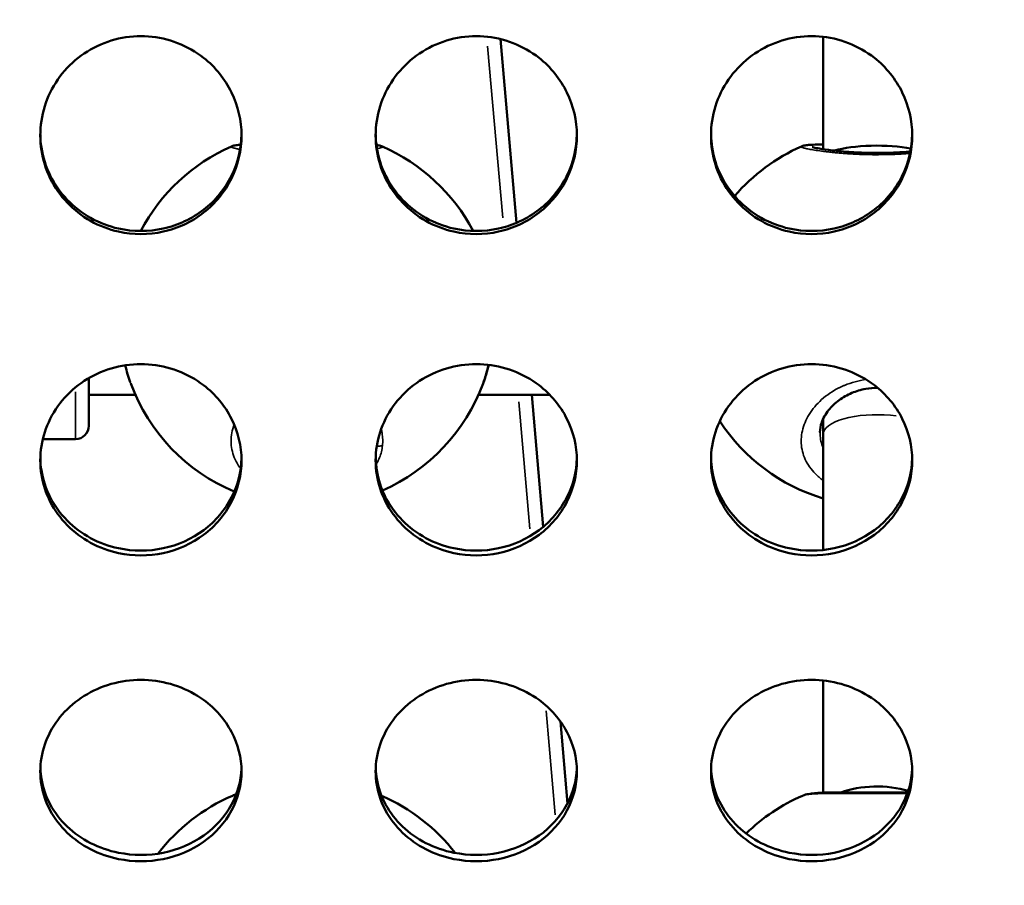
# Model space of a CAD drawing. Units: millimetres. Extents: x -12549 to 22108, y 13151 to 19301.
# Drawn here: x -5578 to -5431, y 16372 to 16501 of the extents above; entities that cross this region are included whole.
import ezdxf

# ---------------------------------------------------------------- set-up
doc = ezdxf.new("R2010")
doc.units = ezdxf.units.MM
doc.layers.add('MD_Visible', color=7, linetype='Continuous', lineweight=50)
doc.layers.add('MD_Visible Narrow', color=7, linetype='Continuous', lineweight=35)
doc.styles.get("Standard").update_dxf_attribs({"font": 'Square-721-BT.ttf'})
doc.dimstyles.new('OLCU', dxfattribs={"dimtxt": 300, "dimasz": 150, "dimexe": 0.18, "dimexo": 0.0625, "dimgap": 50, "dimtad": 1, "dimdec": 0, "dimlfac": 0.1, "dimrnd": 5, "dimzin": 0, "dimdsep": 46, "dimtxsty": 'Standard', "dimcen": 0.09, "dimse1": 1, "dimse2": 1, "dimadec": 0, "dimazin": 0, "dimtfac": 1, "dimtdec": 0, "dimtofl": 0, "dimtmove": 0, "dimatfit": 3, "dimfxl": 1, "dimtolj": 1, "dimtzin": 0, "dimarcsym": 0})

# ---------------------------------------------------------------- blocks, each defined once
blk = doc.blocks.new('*D4')
at = {"color": 0, "lineweight": -2, "transparency": 16777216}
blk.add_line((-11781.67, 18870.72), (-1915.86, 18870.72), dxfattribs=at)
at = {"color": 0, "transparency": 16777216}
for points in [[(-11781.67, 18904.05), (-11781.67, 18837.39), (-11981.67, 18870.72)], [(-1915.86, 18904.05), (-1915.86, 18837.39), (-1715.86, 18870.72)]]:
    blk.add_solid(points, dxfattribs=at)
at = {"layer": 'Defpoints', "color": 0, "transparency": 16777216}
for p in [(-1715.86, 18870.72), (-11981.67, 16549.73), (-1715.86, 15579.73)]:
    blk.add_point(p, dxfattribs=at)
at = {"color": 0, "transparency": 16777216, "insert": (-6848.76, 19104.35), "char_height": 300, "attachment_point": 5}
blk.add_mtext('\\A1;1025', dxfattribs=at)
blk = doc.blocks.new('*D5')
at = {"color": 0, "lineweight": -2, "transparency": 16777216}
blk.add_line((-12120.03, 18517.11), (-12120.03, 13350.93), dxfattribs=at)
at = {"color": 0, "transparency": 16777216}
for points in [[(-12153.37, 18517.11), (-12086.7, 18517.11), (-12120.03, 18717.11)], [(-12153.37, 13350.93), (-12086.7, 13350.93), (-12120.03, 13150.93)]]:
    blk.add_solid(points, dxfattribs=at)
at = {"layer": 'Defpoints', "color": 0, "transparency": 16777216}
for p in [(-6138.92, 18717.11), (-12120.03, 13150.93), (-4101.62, 13150.93)]:
    blk.add_point(p, dxfattribs=at)
at = {"color": 0, "transparency": 16777216, "insert": (-12351.85, 15934.02), "char_height": 300, "attachment_point": 5, "rotation": 90}
blk.add_mtext('\\A1;555', dxfattribs=at)

msp = doc.modelspace()

# ---------------------------------------------------------------- linework, layer by layer
at = {"layer": 'MD_Visible'}
for p, q in [((-5503.86, 16470.97), (-5506.26, 16498.36)), ((-5458.13, 16481.94), (-5458.13, 16498.7)), ((-5567.62, 16447.83), (-5567.62, 16440.71)), ((-5567.62, 16445.31), (-5560.69, 16445.31)), ((-5509.54, 16445.31), (-5498.89, 16445.31)), ((-5499.88, 16425.66), (-5501.6, 16445.31)), ((-5458.13, 16439.46), (-5458.13, 16441.79)), ((-5569.62, 16438.71), (-5574.49, 16438.71)), ((-5458.13, 16422.19), (-5458.13, 16439.46)), ((-5458.13, 16386.01), (-5458.13, 16402.73)), ((-5496.26, 16384.42), (-5497.33, 16396.64))]:
    msp.add_line(p, q, dxfattribs=at)
at = {"layer": 'MD_Visible', "extrusion": (0, 0, -1)}
for centre, radius, start, end in [((5535.12, 16456.71), 28, 27.7528, 66.2931), ((5535.12, 16456.71), 28, 113.7068, 152.2302), ((5450.12, 16456.71), 28, 40.6729, 66.2931), ((5535.12, 16456.71), 28, 292.7723, 339.7162), ((5535.12, 16456.71), 28, 200.2827, 246.2962), ((5569.62, 16440.71), 2, 180, 270), ((5450.12, 16456.71), 28, 286.63, 326.8446), ((5535.12, 16359.85), 28, 37.5666, 66.63), ((5535.12, 16359.85), 28, 113.3852, 142.1814), ((5450.12, 16359.85), 28, 45.799, 66.63)]:
    msp.add_arc(centre, radius, start, end, dxfattribs=at)
at = {"layer": 'MD_Visible'}
for centre, ratio, start_param, end_param in [((-5450.13, 16480.52), 0.244126, 4.026211, 5.618129), ((-5450.13, 16383.54), 0.423368, 4.090721, 5.448749), ((-5450.13, 16383.54), 0.423368, 4.053914, 4.053918)]:
    msp.add_ellipse(centre, major_axis=(-8, 0), ratio=ratio, start_param=start_param, end_param=end_param, dxfattribs=at)
for points, knots in [([(-5544.87, 16483.99), (-5544.87, 16481.78), (-5545.89, 16477.37), (-5550.19, 16472.09), (-5556.42, 16469.17), (-5562.55, 16469.17), (-5568.89, 16471.59), (-5573.14, 16476.07), (-5575.38, 16483.17), (-5574.45, 16489.26), (-5571.03, 16494.2), (-5567.48, 16497), (-5563.26, 16498.64), (-5557.22, 16499.1), (-5550.67, 16496.56), (-5545.89, 16490.61), (-5544.87, 16486.19), (-5544.87, 16483.99)], [-3.141593, -3.141593, -3.141593, -3.141593, -2.692794, -2.243995, -1.795196, -1.346397, -1.047198, -0.448799, -0.1496, 0.448799, 0.747998, 1.047198, 1.346397, 1.645596, 2.243995, 2.692794, 3.141593, 3.141593, 3.141593, 3.141593]), ([(-5494.87, 16483.99), (-5494.87, 16481.78), (-5495.89, 16477.37), (-5500.19, 16472.09), (-5506.42, 16469.17), (-5512.55, 16469.17), (-5518.89, 16471.59), (-5523.14, 16476.07), (-5525.38, 16483.17), (-5524.22, 16490.79), (-5518.89, 16496.46), (-5513.26, 16498.64), (-5507.22, 16499.1), (-5500.67, 16496.56), (-5495.89, 16490.61), (-5494.87, 16486.19), (-5494.87, 16483.99)], [-3.141593, -3.141593, -3.141593, -3.141593, -2.692794, -2.243995, -1.795196, -1.346397, -1.047198, -0.448799, -0.1496, 0.448799, 1.047198, 1.346397, 1.645596, 2.243995, 2.692794, 3.141593, 3.141593, 3.141593, 3.141593]), ([(-5444.87, 16483.99), (-5444.87, 16481.78), (-5445.89, 16477.37), (-5450.19, 16472.09), (-5456.42, 16469.17), (-5462.55, 16469.17), (-5468.89, 16471.59), (-5473.14, 16476.07), (-5475.38, 16483.17), (-5474.22, 16490.79), (-5468.89, 16496.46), (-5463.26, 16498.64), (-5457.22, 16499.1), (-5450.67, 16496.56), (-5445.89, 16490.61), (-5444.87, 16486.19), (-5444.87, 16483.99)], [-3.141593, -3.141593, -3.141593, -3.141593, -2.692794, -2.243995, -1.795196, -1.346397, -1.047198, -0.448799, -0.1496, 0.448799, 1.047198, 1.346397, 1.645596, 2.243995, 2.692794, 3.141593, 3.141593, 3.141593, 3.141593]), ([(-5574.86, 16484.14), (-5574.86, 16483.48), (-5574.8, 16482.83), (-5574.7, 16482.18), (-5574.48, 16480.74), (-5574.04, 16479.32), (-5573.38, 16478.01), (-5572.08, 16475.38), (-5569.96, 16473.16), (-5567.37, 16471.7), (-5566.07, 16470.97), (-5564.66, 16470.44), (-5563.2, 16470.11), (-5561.02, 16469.63), (-5558.72, 16469.63), (-5556.53, 16470.11), (-5554.34, 16470.6), (-5552.27, 16471.57), (-5550.51, 16472.93), (-5548.76, 16474.29), (-5547.33, 16476.04), (-5546.35, 16478.01), (-5545.41, 16479.93), (-5544.9, 16482.05), (-5544.87, 16484.18)], [0.015909, 0.015909, 0.015909, 0.015909, 0.1496, 0.1496, 0.1496, 0.448799, 0.448799, 0.448799, 1.047198, 1.047198, 1.047198, 1.346397, 1.346397, 1.346397, 1.795196, 1.795196, 1.795196, 2.243995, 2.243995, 2.243995, 2.692794, 2.692794, 2.692794, 3.128469, 3.128469, 3.128469, 3.128469]), ([(-5524.86, 16484.14), (-5524.86, 16483.49), (-5524.8, 16482.83), (-5524.7, 16482.18), (-5524.48, 16480.74), (-5524.04, 16479.32), (-5523.38, 16478.01), (-5522.08, 16475.38), (-5519.96, 16473.16), (-5517.37, 16471.7), (-5516.07, 16470.97), (-5514.66, 16470.44), (-5513.2, 16470.11), (-5511.02, 16469.63), (-5508.72, 16469.63), (-5506.53, 16470.11), (-5504.34, 16470.6), (-5502.27, 16471.57), (-5500.51, 16472.93), (-5498.76, 16474.29), (-5497.33, 16476.04), (-5496.35, 16478.01), (-5495.41, 16479.93), (-5494.9, 16482.05), (-5494.87, 16484.18)], [0.01558, 0.01558, 0.01558, 0.01558, 0.1496, 0.1496, 0.1496, 0.448799, 0.448799, 0.448799, 1.047198, 1.047198, 1.047198, 1.346397, 1.346397, 1.346397, 1.795196, 1.795196, 1.795196, 2.243995, 2.243995, 2.243995, 2.692794, 2.692794, 2.692794, 3.128468, 3.128468, 3.128468, 3.128468]), ([(-5474.86, 16484.14), (-5474.86, 16483.49), (-5474.8, 16482.83), (-5474.7, 16482.18), (-5474.48, 16480.74), (-5474.04, 16479.32), (-5473.38, 16478.01), (-5472.08, 16475.38), (-5469.96, 16473.16), (-5467.37, 16471.7), (-5466.07, 16470.97), (-5464.66, 16470.44), (-5463.2, 16470.11), (-5461.02, 16469.63), (-5458.72, 16469.63), (-5456.53, 16470.11), (-5454.34, 16470.6), (-5452.27, 16471.57), (-5450.51, 16472.93), (-5448.76, 16474.29), (-5447.33, 16476.04), (-5446.35, 16478.01), (-5445.41, 16479.93), (-5444.9, 16482.05), (-5444.87, 16484.18)], [0.01558, 0.01558, 0.01558, 0.01558, 0.1496, 0.1496, 0.1496, 0.448799, 0.448799, 0.448799, 1.047198, 1.047198, 1.047198, 1.346397, 1.346397, 1.346397, 1.795196, 1.795196, 1.795196, 2.243995, 2.243995, 2.243995, 2.692794, 2.692794, 2.692794, 3.128468, 3.128468, 3.128468, 3.128468]), ([(-5546.37, 16482.35), (-5546.24, 16482.41), (-5546.12, 16482.45), (-5545.89, 16482.51), (-5545.79, 16482.52), (-5545.45, 16482.58), (-5545.23, 16482.59), (-5544.98, 16482.61)], [0, 0, 0, 0, 0.0665252, 0.0665252, 0.1490171, 0.1490171, 0.3458599, 0.3458599, 0.3458599, 0.3458599]), ([(-5524.76, 16482.57), (-5524.75, 16482.57), (-5524.75, 16482.57), (-5524.63, 16482.55), (-5524.51, 16482.54), (-5524.24, 16482.48), (-5524.07, 16482.44), (-5523.86, 16482.35)], [3.0519098, 3.0519098, 3.0519098, 3.0519098, 3.0537361, 3.0537361, 3.1560375, 3.1560375, 3.2605257, 3.2605257, 3.2605257, 3.2605257]), ([(-5461.37, 16482.35), (-5461.24, 16482.41), (-5461.12, 16482.45), (-5460.89, 16482.51), (-5460.79, 16482.52), (-5460.44, 16482.58), (-5460.21, 16482.59), (-5459.58, 16482.62), (-5459.15, 16482.63), (-5458.48, 16482.64), (-5458.31, 16482.64), (-5458.13, 16482.64)], [0, 0, 0, 0, 0.0665252, 0.0665252, 0.1490171, 0.1490171, 0.3565742, 0.3565742, 0.6238269, 0.6238269, 0.710192, 0.710192, 0.710192, 0.710192]), ([(-5459.78, 16482.25), (-5459.78, 16482.25), (-5459.77, 16482.25), (-5459.73, 16482.24), (-5459.65, 16482.21), (-5459.35, 16482.15), (-5459.06, 16482.09), (-5458.22, 16481.95), (-5457.57, 16481.86), (-5455.99, 16481.67), (-5455, 16481.58), (-5452.96, 16481.44), (-5451.89, 16481.4), (-5449.88, 16481.37), (-5448.92, 16481.38), (-5447.12, 16481.45), (-5446.27, 16481.5), (-5445.37, 16481.57), (-5445.25, 16481.58), (-5445.14, 16481.59)], [0.35595, 0.35595, 0.35595, 0.35595, 0.392824, 0.392824, 0.524706, 0.524706, 0.751383, 0.751383, 1.078207, 1.078207, 1.434105, 1.434105, 1.756613, 1.756613, 2.039155, 2.039155, 2.312401, 2.312401, 2.353363, 2.353363, 2.353363, 2.353363]), ([(-5544.87, 16435.55), (-5544.87, 16433.42), (-5545.89, 16429.16), (-5550.19, 16424.08), (-5556.42, 16421.27), (-5562.55, 16421.27), (-5568.89, 16423.6), (-5573.14, 16427.91), (-5575.38, 16434.76), (-5574.22, 16442.13), (-5568.89, 16447.63), (-5563.26, 16449.74), (-5557.22, 16450.2), (-5550.67, 16447.72), (-5545.89, 16441.96), (-5544.87, 16437.68), (-5544.87, 16435.55)], [-3.141593, -3.141593, -3.141593, -3.141593, -2.692794, -2.243995, -1.795196, -1.346397, -1.047198, -0.448799, -0.1496, 0.448799, 1.047198, 1.346397, 1.645596, 2.243995, 2.692794, 3.141593, 3.141593, 3.141593, 3.141593]), ([(-5494.87, 16435.55), (-5494.87, 16433.42), (-5495.89, 16429.16), (-5500.19, 16424.08), (-5506.42, 16421.27), (-5512.55, 16421.27), (-5518.89, 16423.6), (-5523.14, 16427.91), (-5525.38, 16434.76), (-5524.22, 16442.13), (-5518.89, 16447.63), (-5513.26, 16449.74), (-5507.22, 16450.2), (-5500.67, 16447.72), (-5495.89, 16441.96), (-5494.87, 16437.68), (-5494.87, 16435.55)], [-3.141593, -3.141593, -3.141593, -3.141593, -2.692794, -2.243995, -1.795196, -1.346397, -1.047198, -0.448799, -0.1496, 0.448799, 1.047198, 1.346397, 1.645596, 2.243995, 2.692794, 3.141593, 3.141593, 3.141593, 3.141593]), ([(-5508.02, 16449.79), (-5508.09, 16449.5), (-5508.16, 16449.21), (-5508.29, 16448.73), (-5508.35, 16448.53), (-5508.49, 16448.06), (-5508.57, 16447.8), (-5508.72, 16447.37), (-5508.78, 16447.19), (-5508.85, 16447.02)], [17.803626, 17.803626, 17.803626, 17.803626, 18.469243, 18.469243, 18.955134, 18.955134, 19.603104, 19.603104, 20.066875, 20.066875, 20.066875, 20.066875]), ([(-5508.01, 16449.79), (-5508.13, 16449.33), (-5508.25, 16448.88), (-5508.52, 16447.95), (-5508.68, 16447.47), (-5508.85, 16447.02)], [0.9655556, 0.9655556, 0.9655556, 0.9655556, 1.1118813, 1.1118813, 1.2781399, 1.2781399, 1.2781399, 1.2781399]), ([(-5444.87, 16435.55), (-5444.87, 16433.42), (-5445.89, 16429.16), (-5450.19, 16424.08), (-5456.42, 16421.27), (-5462.55, 16421.27), (-5468.89, 16423.6), (-5473.14, 16427.91), (-5475.38, 16434.76), (-5474.22, 16442.13), (-5468.89, 16447.63), (-5463.26, 16449.74), (-5457.22, 16450.2), (-5450.67, 16447.72), (-5445.89, 16441.96), (-5444.87, 16437.68), (-5444.87, 16435.55)], [-3.141593, -3.141593, -3.141593, -3.141593, -2.692794, -2.243995, -1.795196, -1.346397, -1.047198, -0.448799, -0.1496, 0.448799, 1.047198, 1.346397, 1.645596, 2.243995, 2.692794, 3.141593, 3.141593, 3.141593, 3.141593]), ([(-5450.01, 16446.35), (-5450.61, 16446.36), (-5451.22, 16446.31), (-5452.53, 16446.08), (-5453.23, 16445.87), (-5454.56, 16445.31), (-5455.2, 16444.95), (-5456.38, 16444.09), (-5456.92, 16443.58), (-5457.82, 16442.44), (-5458.16, 16441.81), (-5458.54, 16440.7), (-5458.62, 16440.22), (-5458.62, 16439.74)], [1.466431, 1.466431, 1.466431, 1.466431, 1.646835, 1.646835, 1.870363, 1.870363, 2.112486, 2.112486, 2.388778, 2.388778, 2.703569, 2.703569, 2.958842, 2.958842, 2.958842, 2.958842]), ([(-5574.86, 16435.84), (-5574.85, 16435.25), (-5574.8, 16434.66), (-5574.7, 16434.07), (-5574.48, 16432.67), (-5574.04, 16431.31), (-5573.38, 16430.04), (-5572.08, 16427.51), (-5569.96, 16425.37), (-5567.37, 16423.97), (-5566.07, 16423.27), (-5564.66, 16422.75), (-5563.2, 16422.45), (-5561.02, 16421.98), (-5558.72, 16421.98), (-5556.53, 16422.45), (-5554.34, 16422.91), (-5552.27, 16423.84), (-5550.51, 16425.15), (-5548.76, 16426.46), (-5547.33, 16428.15), (-5546.35, 16430.05), (-5545.43, 16431.85), (-5544.92, 16433.85), (-5544.87, 16435.87)], [0.024595, 0.024595, 0.024595, 0.024595, 0.1496, 0.1496, 0.1496, 0.448799, 0.448799, 0.448799, 1.047198, 1.047198, 1.047198, 1.346397, 1.346397, 1.346397, 1.795196, 1.795196, 1.795196, 2.243995, 2.243995, 2.243995, 2.692794, 2.692794, 2.692794, 3.119205, 3.119205, 3.119205, 3.119205]), ([(-5524.86, 16435.84), (-5524.85, 16435.25), (-5524.8, 16434.66), (-5524.7, 16434.07), (-5524.48, 16432.67), (-5524.04, 16431.31), (-5523.38, 16430.04), (-5522.08, 16427.51), (-5519.96, 16425.37), (-5517.37, 16423.97), (-5516.07, 16423.27), (-5514.66, 16422.75), (-5513.2, 16422.45), (-5511.02, 16421.98), (-5508.72, 16421.98), (-5506.53, 16422.45), (-5504.34, 16422.91), (-5502.27, 16423.84), (-5500.51, 16425.15), (-5498.76, 16426.46), (-5497.33, 16428.15), (-5496.35, 16430.05), (-5495.43, 16431.85), (-5494.92, 16433.85), (-5494.87, 16435.87)], [0.024595, 0.024595, 0.024595, 0.024595, 0.1496, 0.1496, 0.1496, 0.448799, 0.448799, 0.448799, 1.047198, 1.047198, 1.047198, 1.346397, 1.346397, 1.346397, 1.795196, 1.795196, 1.795196, 2.243995, 2.243995, 2.243995, 2.692794, 2.692794, 2.692794, 3.119204, 3.119204, 3.119204, 3.119204]), ([(-5474.86, 16435.84), (-5474.85, 16435.25), (-5474.8, 16434.66), (-5474.7, 16434.07), (-5474.48, 16432.67), (-5474.04, 16431.31), (-5473.38, 16430.04), (-5472.08, 16427.51), (-5469.96, 16425.37), (-5467.37, 16423.97), (-5466.07, 16423.27), (-5464.66, 16422.75), (-5463.2, 16422.45), (-5461.02, 16421.98), (-5458.72, 16421.98), (-5456.53, 16422.45), (-5454.34, 16422.91), (-5452.27, 16423.84), (-5450.51, 16425.15), (-5448.76, 16426.46), (-5447.33, 16428.15), (-5446.35, 16430.05), (-5445.43, 16431.85), (-5444.92, 16433.85), (-5444.87, 16435.87)], [0.024595, 0.024595, 0.024595, 0.024595, 0.1496, 0.1496, 0.1496, 0.448799, 0.448799, 0.448799, 1.047198, 1.047198, 1.047198, 1.346397, 1.346397, 1.346397, 1.795196, 1.795196, 1.795196, 2.243995, 2.243995, 2.243995, 2.692794, 2.692794, 2.692794, 3.119204, 3.119204, 3.119204, 3.119204]), ([(-5544.87, 16389.18), (-5544.87, 16387.15), (-5545.89, 16383.13), (-5550.19, 16378.33), (-5556.42, 16375.68), (-5562.55, 16375.68), (-5568.89, 16377.88), (-5573.14, 16381.94), (-5575.38, 16388.43), (-5574.22, 16395.42), (-5568.89, 16400.66), (-5563.26, 16402.68), (-5557.22, 16403.11), (-5550.67, 16400.75), (-5545.89, 16395.26), (-5544.87, 16391.2), (-5544.87, 16389.18)], [-3.141593, -3.141593, -3.141593, -3.141593, -2.692794, -2.243995, -1.795196, -1.346397, -1.047198, -0.448799, -0.1496, 0.448799, 1.047198, 1.346397, 1.645596, 2.243995, 2.692794, 3.141593, 3.141593, 3.141593, 3.141593]), ([(-5494.87, 16389.18), (-5494.87, 16387.15), (-5495.89, 16383.13), (-5500.19, 16378.33), (-5506.42, 16375.68), (-5512.55, 16375.68), (-5518.89, 16377.88), (-5523.14, 16381.94), (-5525.38, 16388.43), (-5524.22, 16395.42), (-5518.89, 16400.66), (-5513.26, 16402.68), (-5507.22, 16403.11), (-5500.67, 16400.75), (-5495.89, 16395.26), (-5494.87, 16391.2), (-5494.87, 16389.18)], [-3.141593, -3.141593, -3.141593, -3.141593, -2.692794, -2.243995, -1.795196, -1.346397, -1.047198, -0.448799, -0.1496, 0.448799, 1.047198, 1.346397, 1.645596, 2.243995, 2.692794, 3.141593, 3.141593, 3.141593, 3.141593]), ([(-5444.87, 16389.18), (-5444.87, 16387.15), (-5445.89, 16383.13), (-5450.19, 16378.33), (-5456.42, 16375.68), (-5462.55, 16375.68), (-5468.89, 16377.88), (-5473.14, 16381.94), (-5475.38, 16388.43), (-5474.22, 16395.42), (-5468.89, 16400.66), (-5463.26, 16402.68), (-5457.22, 16403.11), (-5450.67, 16400.75), (-5445.89, 16395.26), (-5444.87, 16391.2), (-5444.87, 16389.18)], [-3.141593, -3.141593, -3.141593, -3.141593, -2.692794, -2.243995, -1.795196, -1.346397, -1.047198, -0.448799, -0.1496, 0.448799, 1.047198, 1.346397, 1.645596, 2.243995, 2.692794, 3.141593, 3.141593, 3.141593, 3.141593]), ([(-5574.86, 16389.59), (-5574.84, 16389.07), (-5574.79, 16388.56), (-5574.7, 16388.05), (-5574.48, 16386.73), (-5574.04, 16385.44), (-5573.38, 16384.24), (-5572.08, 16381.84), (-5569.96, 16379.82), (-5567.37, 16378.5), (-5566.07, 16377.84), (-5564.66, 16377.35), (-5563.2, 16377.06), (-5561.02, 16376.63), (-5558.72, 16376.62), (-5556.53, 16377.06), (-5554.34, 16377.5), (-5552.27, 16378.38), (-5550.51, 16379.62), (-5548.76, 16380.85), (-5547.33, 16382.44), (-5546.35, 16384.24), (-5545.45, 16385.91), (-5544.94, 16387.75), (-5544.88, 16389.62)], [0.034596, 0.034596, 0.034596, 0.034596, 0.1496, 0.1496, 0.1496, 0.448799, 0.448799, 0.448799, 1.047198, 1.047198, 1.047198, 1.346397, 1.346397, 1.346397, 1.795196, 1.795196, 1.795196, 2.243995, 2.243995, 2.243995, 2.692794, 2.692794, 2.692794, 3.109091, 3.109091, 3.109091, 3.109091]), ([(-5524.86, 16389.59), (-5524.84, 16389.07), (-5524.79, 16388.56), (-5524.7, 16388.05), (-5524.48, 16386.73), (-5524.04, 16385.44), (-5523.38, 16384.24), (-5522.08, 16381.84), (-5519.96, 16379.82), (-5517.37, 16378.5), (-5516.07, 16377.84), (-5514.66, 16377.35), (-5513.2, 16377.06), (-5511.02, 16376.63), (-5508.72, 16376.62), (-5506.53, 16377.06), (-5504.34, 16377.5), (-5502.27, 16378.38), (-5500.51, 16379.62), (-5498.76, 16380.85), (-5497.33, 16382.44), (-5496.35, 16384.24), (-5495.45, 16385.91), (-5494.94, 16387.75), (-5494.88, 16389.62)], [0.034597, 0.034597, 0.034597, 0.034597, 0.1496, 0.1496, 0.1496, 0.448799, 0.448799, 0.448799, 1.047198, 1.047198, 1.047198, 1.346397, 1.346397, 1.346397, 1.795196, 1.795196, 1.795196, 2.243995, 2.243995, 2.243995, 2.692794, 2.692794, 2.692794, 3.109091, 3.109091, 3.109091, 3.109091]), ([(-5474.86, 16389.59), (-5474.84, 16389.07), (-5474.79, 16388.56), (-5474.7, 16388.05), (-5474.48, 16386.73), (-5474.04, 16385.44), (-5473.38, 16384.24), (-5472.08, 16381.84), (-5469.96, 16379.82), (-5467.37, 16378.5), (-5466.07, 16377.84), (-5464.66, 16377.35), (-5463.2, 16377.06), (-5461.02, 16376.63), (-5458.72, 16376.62), (-5456.53, 16377.06), (-5454.34, 16377.5), (-5452.27, 16378.38), (-5450.51, 16379.62), (-5448.76, 16380.85), (-5447.33, 16382.44), (-5446.35, 16384.24), (-5445.45, 16385.91), (-5444.94, 16387.75), (-5444.88, 16389.62)], [0.034597, 0.034597, 0.034597, 0.034597, 0.1496, 0.1496, 0.1496, 0.448799, 0.448799, 0.448799, 1.047198, 1.047198, 1.047198, 1.346397, 1.346397, 1.346397, 1.795196, 1.795196, 1.795196, 2.243995, 2.243995, 2.243995, 2.692794, 2.692794, 2.692794, 3.109091, 3.109091, 3.109091, 3.109091]), ([(-5461.22, 16385.56), (-5460.9, 16385.7), (-5460.63, 16385.76), (-5459.79, 16385.91), (-5459.17, 16385.96), (-5457.84, 16386.02), (-5457.2, 16386.04), (-5455.44, 16386.05), (-5454.2, 16386.05), (-5451.84, 16386.04), (-5450.7, 16386.03), (-5448.63, 16386.04), (-5447.66, 16386.04), (-5446.34, 16386.05), (-5445.94, 16386.05), (-5445.55, 16386.05)], [0, 0, 0, 0, 0.203349, 0.203349, 0.583054, 0.583054, 0.862932, 0.862932, 1.273463, 1.273463, 1.606507, 1.606507, 1.897734, 1.897734, 2.029726, 2.029726, 2.029726, 2.029726])]:
    msp.add_open_spline(points, degree=3, knots=knots, dxfattribs=at)
for points in [[(-5561.45, 16447.2), (-5561.73, 16447.98), (-5561.99, 16448.84), (-5562.2, 16449.72)], [(-5508.85, 16447.02), (-5508.85, 16447.01), (-5508.85, 16447.01), (-5508.85, 16447.01)], [(-5545.34, 16385.81), (-5545.34, 16385.81), (-5545.34, 16385.81), (-5545.34, 16385.81)], [(-5445.28, 16386.05), (-5445.28, 16386.05), (-5445.28, 16386.05), (-5445.28, 16386.05)], [(-5546.22, 16385.56), (-5546.02, 16385.64), (-5545.84, 16385.7), (-5545.66, 16385.74)]]:
    msp.add_open_spline(points, degree=3, dxfattribs=at)
at = {"layer": 'MD_Visible Narrow'}
for p, q in [((-5508.18, 16497.3), (-5505.93, 16471.71)), ((-5569.62, 16445.75), (-5569.62, 16438.74)), ((-5503.52, 16444.26), (-5501.86, 16425.36)), ((-5574.25, 16438.71), (-5569.87, 16438.71)), ((-5499.47, 16398.2), (-5498.11, 16382.7)), ((-5497.96, 16381), (-5497.96, 16381))]:
    msp.add_line(p, q, dxfattribs=at)
msp.add_arc((-5569.62, 16440.71), 2, 274.5, 355.5, dxfattribs=at)
at = {"layer": 'MD_Visible Narrow', "extrusion": (0, 0, -1)}
for start_param, end_param in [(0.102082, 1.939254), (0, 0.000017)]:
    msp.add_ellipse((-5450.13, 16439.46), major_axis=(-8, 0), ratio=0.36288, start_param=start_param, end_param=end_param, dxfattribs=at)
at = {"layer": 'MD_Visible Narrow'}
for points, knots in [([(-5546.37, 16482.35), (-5546.39, 16482.34), (-5546.41, 16482.33), (-5546.42, 16482.32), (-5546.44, 16482.3), (-5546.42, 16482.27), (-5546.37, 16482.24), (-5546.31, 16482.21), (-5546.22, 16482.17), (-5546.09, 16482.14), (-5545.96, 16482.1), (-5545.79, 16482.06), (-5545.58, 16482.01), (-5545.43, 16481.98), (-5545.27, 16481.95), (-5545.08, 16481.92)], [-28.2605, -28.2605, -28.2605, -28.2605, -27.800863, -27.800863, -27.800863, -26.537188, -26.537188, -26.537188, -25.273512, -25.273512, -25.273512, -24.009836, -24.009836, -24.009836, -23.092642, -23.092642, -23.092642, -23.092642]), ([(-5523.84, 16482.34), (-5524.01, 16482.42), (-5524.28, 16482.49), (-5524.59, 16482.51), (-5524.72, 16482.51), (-5524.75, 16482.51)], [0, 0, 0, 0, 0.1428571, 0.2142857, 0.2383102, 0.2383102, 0.2383102, 0.2383102]), ([(-5524.68, 16482.01), (-5524.62, 16482.02), (-5524.56, 16482.03), (-5524.51, 16482.05), (-5524.37, 16482.08), (-5524.25, 16482.11), (-5524.15, 16482.14), (-5524.05, 16482.16), (-5523.97, 16482.19), (-5523.92, 16482.21), (-5523.86, 16482.24), (-5523.83, 16482.26), (-5523.82, 16482.28), (-5523.8, 16482.3), (-5523.81, 16482.32), (-5523.84, 16482.34)], [-4.154028, -4.154028, -4.154028, -4.154028, -3.791027, -3.791027, -3.791027, -2.84327, -2.84327, -2.84327, -1.895513, -1.895513, -1.895513, -0.947757, -0.947757, -0.947757, 0.000116, 0.000116, 0.000116, 0.000116]), ([(-5461.37, 16482.35), (-5461.39, 16482.34), (-5461.41, 16482.33), (-5461.42, 16482.32), (-5461.44, 16482.3), (-5461.42, 16482.27), (-5461.37, 16482.24), (-5461.31, 16482.21), (-5461.22, 16482.17), (-5461.09, 16482.14), (-5460.96, 16482.1), (-5460.79, 16482.06), (-5460.58, 16482.01), (-5460.38, 16481.97), (-5460.14, 16481.93), (-5459.86, 16481.88), (-5459.58, 16481.83), (-5459.27, 16481.78), (-5458.93, 16481.73), (-5458.58, 16481.68), (-5458.2, 16481.63), (-5457.79, 16481.58), (-5457.59, 16481.56), (-5457.38, 16481.53), (-5457.16, 16481.51), (-5456.94, 16481.48), (-5456.71, 16481.46), (-5456.48, 16481.44), (-5456.36, 16481.43), (-5456.24, 16481.41), (-5456.12, 16481.4), (-5456, 16481.39), (-5455.88, 16481.38), (-5455.76, 16481.37), (-5455.63, 16481.36), (-5455.51, 16481.35), (-5455.38, 16481.34), (-5455.25, 16481.33), (-5455.12, 16481.32), (-5454.99, 16481.31), (-5454.95, 16481.3), (-5454.91, 16481.3), (-5454.86, 16481.3), (-5454.82, 16481.29), (-5454.78, 16481.29), (-5454.73, 16481.29), (-5454.64, 16481.28), (-5454.56, 16481.28), (-5454.47, 16481.27), (-5454.29, 16481.26), (-5454.11, 16481.25), (-5453.93, 16481.24), (-5453.84, 16481.23), (-5453.75, 16481.23), (-5453.65, 16481.22), (-5453.56, 16481.22), (-5453.47, 16481.21), (-5453.38, 16481.21), (-5453.28, 16481.2), (-5453.19, 16481.2), (-5453.1, 16481.19), (-5453, 16481.19), (-5452.91, 16481.18), (-5452.81, 16481.18), (-5452.72, 16481.18), (-5452.62, 16481.17), (-5452.53, 16481.17), (-5452.43, 16481.16), (-5452.34, 16481.16), (-5452.24, 16481.16), (-5452.14, 16481.15), (-5452.05, 16481.15), (-5451.95, 16481.15), (-5451.9, 16481.15), (-5451.85, 16481.15), (-5451.8, 16481.15), (-5451.75, 16481.14), (-5451.7, 16481.14), (-5451.66, 16481.14), (-5451.07, 16481.13), (-5450.48, 16481.12), (-5449.89, 16481.12), (-5449.3, 16481.13), (-5448.71, 16481.14), (-5448.13, 16481.15), (-5448.06, 16481.16), (-5447.99, 16481.16), (-5447.91, 16481.16), (-5447.84, 16481.16), (-5447.77, 16481.17), (-5447.7, 16481.17), (-5447.55, 16481.17), (-5447.41, 16481.18), (-5447.27, 16481.19), (-5447.2, 16481.19), (-5447.13, 16481.19), (-5447.06, 16481.2), (-5447.02, 16481.2), (-5446.99, 16481.2), (-5446.95, 16481.2), (-5446.92, 16481.2), (-5446.88, 16481.2), (-5446.85, 16481.21), (-5446.81, 16481.21), (-5446.78, 16481.21), (-5446.74, 16481.21), (-5446.71, 16481.21), (-5446.67, 16481.22), (-5446.64, 16481.22), (-5446.62, 16481.22), (-5446.6, 16481.22), (-5446.59, 16481.22), (-5446.57, 16481.22), (-5446.55, 16481.22), (-5446.54, 16481.22), (-5446.52, 16481.22), (-5446.5, 16481.22), (-5446.48, 16481.23), (-5446.48, 16481.23), (-5446.47, 16481.23), (-5446.46, 16481.23), (-5446.45, 16481.23), (-5446.45, 16481.23), (-5446.45, 16481.23), (-5446.44, 16481.23), (-5446.44, 16481.23), (-5446.43, 16481.23), (-5446.01, 16481.25), (-5445.6, 16481.28), (-5445.2, 16481.31)], [-28.2605, -28.2605, -28.2605, -28.2605, -27.800863, -27.800863, -27.800863, -26.537188, -26.537188, -26.537188, -25.273512, -25.273512, -25.273512, -24.009836, -24.009836, -24.009836, -22.746161, -22.746161, -22.746161, -21.482485, -21.482485, -21.482485, -20.21881, -20.21881, -20.21881, -19.586972, -19.586972, -19.586972, -18.955134, -18.955134, -18.955134, -18.639215, -18.639215, -18.639215, -18.323296, -18.323296, -18.323296, -18.007377, -18.007377, -18.007377, -17.691458, -17.691458, -17.691458, -17.586152, -17.586152, -17.586152, -17.480846, -17.480846, -17.480846, -17.270233, -17.270233, -17.270233, -16.849008, -16.849008, -16.849008, -16.638395, -16.638395, -16.638395, -16.427783, -16.427783, -16.427783, -16.21717, -16.21717, -16.21717, -16.006558, -16.006558, -16.006558, -15.795945, -15.795945, -15.795945, -15.585332, -15.585332, -15.585332, -15.37472, -15.37472, -15.37472, -15.269414, -15.269414, -15.269414, -15.164107, -15.164107, -15.164107, -13.900432, -13.900432, -13.900432, -12.636756, -12.636756, -12.636756, -12.478797, -12.478797, -12.478797, -12.320837, -12.320837, -12.320837, -12.004918, -12.004918, -12.004918, -11.846959, -11.846959, -11.846959, -11.767979, -11.767979, -11.767979, -11.688999, -11.688999, -11.688999, -11.61002, -11.61002, -11.61002, -11.53104, -11.53104, -11.53104, -11.49155, -11.49155, -11.49155, -11.45206, -11.45206, -11.45206, -11.41257, -11.41257, -11.41257, -11.392825, -11.392825, -11.392825, -11.382953, -11.382953, -11.382953, -11.37308, -11.37308, -11.37308, -10.39814, -10.39814, -10.39814, -10.39814]), ([(-5561.38, 16447.01), (-5561.43, 16447.14), (-5561.48, 16447.27), (-5561.55, 16447.47), (-5561.57, 16447.55), (-5561.67, 16447.84), (-5561.74, 16448.05), (-5561.82, 16448.31), (-5561.83, 16448.35), (-5561.9, 16448.59), (-5561.96, 16448.78), (-5562.06, 16449.18), (-5562.11, 16449.37), (-5562.18, 16449.62), (-5562.19, 16449.67), (-5562.2, 16449.72)], [32.950587, 32.950587, 32.950587, 32.950587, 33.288014, 33.288014, 33.487404, 33.487404, 34.016939, 34.016939, 34.119241, 34.119241, 34.59312, 34.59312, 35.044153, 35.044153, 35.163285, 35.163285, 35.163285, 35.163285]), ([(-5451.74, 16447.6), (-5452.3, 16447.53), (-5453.41, 16447.31), (-5454.53, 16446.93), (-5455.18, 16446.65), (-5455.37, 16446.57), (-5455.56, 16446.48), (-5455.81, 16446.36), (-5456.05, 16446.23), (-5456.29, 16446.1), (-5456.88, 16445.76), (-5457.81, 16445.13), (-5458.95, 16444.1), (-5459.88, 16443), (-5460.61, 16441.81), (-5461.12, 16440.58), (-5461.4, 16439.34), (-5461.46, 16438.09), (-5461.27, 16436.86), (-5460.86, 16435.68), (-5460.2, 16434.55), (-5459.46, 16433.68), (-5458.77, 16433.04), (-5458.37, 16432.72), (-5458.15, 16432.57), (-5458.13, 16432.55)], [-37.839481, -37.839481, -37.839481, -37.839481, -36.646593, -35.382917, -35.224957, -35.066998, -34.909039, -34.751079, -34.43516, -34.277201, -34.119241, -32.855566, -31.59189, -30.328214, -29.064539, -27.800863, -26.537188, -25.273512, -24.009836, -22.746161, -21.482485, -20.21881, -19.586972, -18.955134, -18.896577, -18.896577, -18.896577, -18.896577]), ([(-5545.97, 16440.92), (-5546.01, 16440.81), (-5546.19, 16440.28), (-5546.4, 16439.34), (-5546.46, 16438.09), (-5546.27, 16436.86), (-5545.86, 16435.68), (-5545.37, 16434.85), (-5545.05, 16434.41), (-5545, 16434.34)], [-28.144504, -28.144504, -28.144504, -28.144504, -27.800863, -26.537188, -25.273512, -24.009836, -22.746161, -21.482485, -21.219995, -21.219995, -21.219995, -21.219995]), ([(-5523.85, 16437.75), (-5523.83, 16437.91), (-5523.81, 16438.22), (-5523.81, 16438.68), (-5523.84, 16439.15), (-5523.91, 16439.66), (-5523.99, 16440.02), (-5524.05, 16440.22)], [-53.074368, -53.074368, -53.074368, -53.074368, -52.600497, -52.126619, -51.65274, -51.178862, -50.572574, -50.572574, -50.572574, -50.572574]), ([(-5458.13, 16437.35), (-5458.14, 16437.38), (-5458.29, 16437.72), (-5458.5, 16438.41), (-5458.61, 16439.2), (-5458.62, 16439.65), (-5458.62, 16439.74)], [22.658975, 22.658975, 22.658975, 22.658975, 22.746161, 24.009836, 25.273512, 25.622075, 25.622075, 25.622075, 25.622075]), ([(-5524.81, 16434.96), (-5524.78, 16435), (-5524.59, 16435.33), (-5524.28, 16435.95), (-5523.99, 16436.84), (-5523.88, 16437.45), (-5523.85, 16437.75)], [-3.003354, -3.003354, -3.003354, -3.003354, -2.84327, -1.895513, -0.947757, -0.000015, -0.000015, -0.000015, -0.000015]), ([(-5523.85, 16437.75), (-5524.02, 16437.71), (-5524.29, 16437.67), (-5524.58, 16437.67), (-5524.68, 16437.68), (-5524.7, 16437.68)], [0, 0, 0, 0, 0.1428571, 0.2142857, 0.2243283, 0.2243283, 0.2243283, 0.2243283]), ([(-5461.22, 16385.56), (-5461.18, 16385.57), (-5461.14, 16385.59), (-5461.09, 16385.61), (-5460.96, 16385.65), (-5460.79, 16385.68), (-5460.58, 16385.72), (-5460.38, 16385.75), (-5460.14, 16385.78), (-5459.86, 16385.8), (-5459.58, 16385.82), (-5459.27, 16385.84), (-5458.93, 16385.86), (-5458.58, 16385.87), (-5458.2, 16385.88), (-5457.79, 16385.89), (-5457.59, 16385.9), (-5457.38, 16385.9), (-5457.16, 16385.9), (-5456.94, 16385.9), (-5456.71, 16385.91), (-5456.48, 16385.91), (-5456.36, 16385.91), (-5456.24, 16385.91), (-5456.12, 16385.91), (-5456, 16385.91), (-5455.88, 16385.91), (-5455.76, 16385.91), (-5455.63, 16385.91), (-5455.51, 16385.91), (-5455.38, 16385.91), (-5455.25, 16385.91), (-5455.12, 16385.91), (-5454.99, 16385.91), (-5454.95, 16385.91), (-5454.91, 16385.91), (-5454.86, 16385.91), (-5454.82, 16385.91), (-5454.78, 16385.91), (-5454.73, 16385.91), (-5454.64, 16385.91), (-5454.56, 16385.91), (-5454.47, 16385.91), (-5454.29, 16385.91), (-5454.11, 16385.91), (-5453.93, 16385.91), (-5453.84, 16385.91), (-5453.75, 16385.9), (-5453.65, 16385.9), (-5453.56, 16385.9), (-5453.47, 16385.9), (-5453.38, 16385.9), (-5453.28, 16385.9), (-5453.19, 16385.9), (-5453.1, 16385.9), (-5453, 16385.9), (-5452.91, 16385.9), (-5452.81, 16385.9), (-5452.72, 16385.9), (-5452.62, 16385.9), (-5452.53, 16385.9), (-5452.43, 16385.9), (-5452.34, 16385.9), (-5452.24, 16385.9), (-5452.14, 16385.9), (-5452.05, 16385.9), (-5451.95, 16385.9), (-5451.9, 16385.9), (-5451.85, 16385.9), (-5451.8, 16385.9), (-5451.75, 16385.9), (-5451.7, 16385.9), (-5451.66, 16385.9), (-5451.07, 16385.9), (-5450.48, 16385.9), (-5449.89, 16385.9), (-5449.3, 16385.9), (-5448.71, 16385.9), (-5448.13, 16385.9), (-5448.06, 16385.9), (-5447.99, 16385.9), (-5447.91, 16385.9), (-5447.84, 16385.9), (-5447.77, 16385.9), (-5447.7, 16385.9), (-5447.55, 16385.9), (-5447.41, 16385.9), (-5447.27, 16385.9), (-5447.2, 16385.9), (-5447.13, 16385.9), (-5447.06, 16385.9), (-5447.02, 16385.9), (-5446.99, 16385.9), (-5446.95, 16385.9), (-5446.92, 16385.9), (-5446.88, 16385.9), (-5446.85, 16385.9), (-5446.81, 16385.9), (-5446.78, 16385.9), (-5446.74, 16385.9), (-5446.71, 16385.9), (-5446.67, 16385.9), (-5446.64, 16385.9), (-5446.62, 16385.9), (-5446.6, 16385.9), (-5446.59, 16385.9), (-5446.57, 16385.9), (-5446.55, 16385.9), (-5446.54, 16385.9), (-5446.52, 16385.9), (-5446.5, 16385.9), (-5446.48, 16385.9), (-5446.48, 16385.9), (-5446.47, 16385.9), (-5446.46, 16385.9), (-5446.45, 16385.9), (-5446.45, 16385.9), (-5446.45, 16385.9), (-5446.44, 16385.9), (-5446.44, 16385.9), (-5446.43, 16385.9), (-5446.15, 16385.91), (-5445.87, 16385.91), (-5445.6, 16385.91)], [-25.76592, -25.76592, -25.76592, -25.76592, -25.273512, -25.273512, -25.273512, -24.009836, -24.009836, -24.009836, -22.746161, -22.746161, -22.746161, -21.482485, -21.482485, -21.482485, -20.21881, -20.21881, -20.21881, -19.586972, -19.586972, -19.586972, -18.955134, -18.955134, -18.955134, -18.639215, -18.639215, -18.639215, -18.323296, -18.323296, -18.323296, -18.007377, -18.007377, -18.007377, -17.691458, -17.691458, -17.691458, -17.586152, -17.586152, -17.586152, -17.480846, -17.480846, -17.480846, -17.270233, -17.270233, -17.270233, -16.849008, -16.849008, -16.849008, -16.638395, -16.638395, -16.638395, -16.427783, -16.427783, -16.427783, -16.21717, -16.21717, -16.21717, -16.006558, -16.006558, -16.006558, -15.795945, -15.795945, -15.795945, -15.585332, -15.585332, -15.585332, -15.37472, -15.37472, -15.37472, -15.269414, -15.269414, -15.269414, -15.164107, -15.164107, -15.164107, -13.900432, -13.900432, -13.900432, -12.636756, -12.636756, -12.636756, -12.478797, -12.478797, -12.478797, -12.320837, -12.320837, -12.320837, -12.004918, -12.004918, -12.004918, -11.846959, -11.846959, -11.846959, -11.767979, -11.767979, -11.767979, -11.688999, -11.688999, -11.688999, -11.61002, -11.61002, -11.61002, -11.53104, -11.53104, -11.53104, -11.49155, -11.49155, -11.49155, -11.45206, -11.45206, -11.45206, -11.41257, -11.41257, -11.41257, -11.392825, -11.392825, -11.392825, -11.382953, -11.382953, -11.382953, -11.37308, -11.37308, -11.37308, -10.723578, -10.723578, -10.723578, -10.723578]), ([(-5546.22, 16385.56), (-5546.18, 16385.57), (-5546.14, 16385.59), (-5546.09, 16385.61), (-5545.98, 16385.64), (-5545.84, 16385.67), (-5545.68, 16385.7)], [-25.76592, -25.76592, -25.76592, -25.76592, -25.273512, -25.273512, -25.273512, -24.220275, -24.220275, -24.220275, -24.220275])]:
    msp.add_open_spline(points, degree=3, knots=knots, dxfattribs=at)
for points in [[(-5545.02, 16481.91), (-5545.02, 16481.91), (-5545.02, 16481.91), (-5545.02, 16481.91)], [(-5523.84, 16482.34), (-5523.85, 16482.34), (-5523.85, 16482.35), (-5523.86, 16482.35)], [(-5523.86, 16482.35), (-5523.86, 16482.35), (-5523.86, 16482.35), (-5523.86, 16482.35)], [(-5445.12, 16481.32), (-5445.12, 16481.32), (-5445.12, 16481.32), (-5445.12, 16481.32)], [(-5561.38, 16447.01), (-5561.38, 16447.01), (-5561.38, 16447.01), (-5561.38, 16447.01)], [(-5544.93, 16434.25), (-5544.93, 16434.25), (-5544.93, 16434.25), (-5544.93, 16434.25)], [(-5445.32, 16385.91), (-5445.32, 16385.91), (-5445.32, 16385.91), (-5445.32, 16385.91)], [(-5546.22, 16385.56), (-5546.22, 16385.56), (-5546.22, 16385.56), (-5546.22, 16385.56)], [(-5545.36, 16385.75), (-5545.36, 16385.75), (-5545.36, 16385.75), (-5545.36, 16385.75)], [(-5461.22, 16385.56), (-5461.22, 16385.56), (-5461.22, 16385.56), (-5461.22, 16385.56)]]:
    msp.add_open_spline(points, degree=3, dxfattribs=at)

# ---------------------------------------------------------------- dimensions: what is measured, and where the dimension line sits
dim = msp.add_linear_dim(base=(-1715.86, 18870.72), p1=(-11981.67, 16549.73), p2=(-1715.86, 15579.73), dimstyle='OLCU', override={"dimasz": 200, "dimgap": 80})
dim.commit()
dim.dimension.update_dxf_attribs({"geometry": '*D4', "text_midpoint": (-6848.76, 19104.35)})
dim = msp.add_linear_dim(base=(-12120.03, 13150.93), p1=(-6138.92, 18717.11), p2=(-4101.62, 13150.93), angle=90, dimstyle='OLCU', override={"dimasz": 200, "dimgap": 80})
dim.commit()
dim.dimension.update_dxf_attribs({"geometry": '*D5', "text_midpoint": (-12351.85, 15934.02)})

doc.saveas('drawing.dxf')
